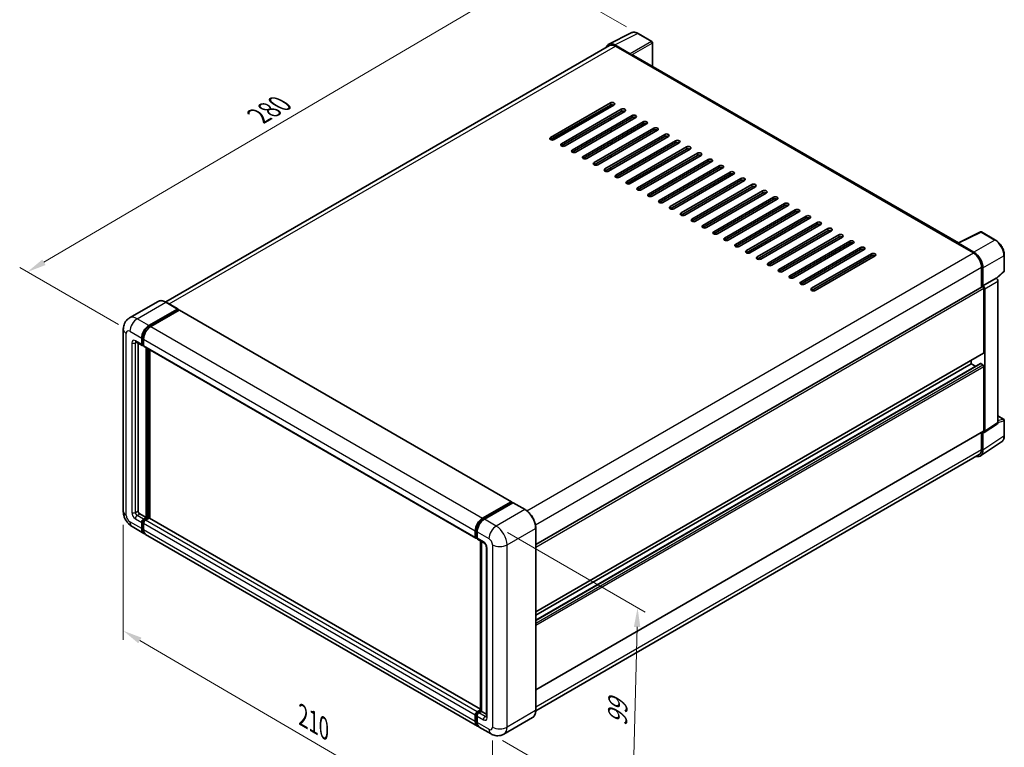
# Model space of a CAD drawing. Units: millimetres. Extents: x 0 to 7890, y 0 to 984.
# Drawn here: x 326 to 710, y 166 to 449 of the extents above; entities that cross this region are included whole.
import ezdxf

# ---------------------------------------------------------------- set-up
doc = ezdxf.new("R2010")
doc.units = ezdxf.units.MM
doc.header["$LTSCALE"] = 3
doc.layers.get('Defpoints').update_dxf_attribs({"lineweight": 25})
for name, color, linetype, lineweight in [('Dimension (ISO)', 7, 'Continuous', 18), ('Visible (ISO)', 7, 'Continuous', 35), ('Visible Narrow (ISO)', 7, 'Continuous', 25)]:
    doc.layers.add(name, color=color, linetype=linetype, lineweight=lineweight)
doc.styles.add('Note Text (TK)', font='txt')
doc.dimstyles.new('Default - Method 1b (TK)', dxfattribs={"dimscale": 3, "dimtxt": 2.5, "dimasz": 2.5, "dimexe": 1, "dimexo": 1.5, "dimgap": 1, "dimtad": 1, "dimtoh": 1, "dimrnd": 1e-08, "dimdsep": 46, "dimtxsty": 'Note Text (TK)', "dimcen": 0.09, "dimdle": 5, "dimclrd": 100, "dimclre": 100, "dimclrt": 7, "dimadec": 1, "dimazin": 1, "dimtfac": 1, "dimtmove": 0, "dimatfit": 3, "dimfxl": 1, "dimtolj": 1, "dimlwd": -1, "dimlwe": -1, "dimarcsym": 0})

# ---------------------------------------------------------------- blocks, each defined once
blk = doc.blocks.new('*D20')
at = {"layer": 'Defpoints', "color": 0}
for p in [(527.19, 467.28), (567.49, 444.01), (369.31, 327.95)]:
    blk.add_point(p, dxfattribs=at)
at = {"layer": 'Dimension (ISO)', "color": 100}
for p, q in [((563.01, 446.6), (524.2, 469.01)), ((335.77, 354.85), (520.72, 463.49)), ((364.83, 330.53), (326.31, 352.77))]:
    blk.add_line(p, q, dxfattribs=at)
for points in [[(520.09, 464.56), (521.35, 462.41), (527.19, 467.28)], [(335.13, 355.92), (336.4, 353.77), (329.3, 351.05)]]:
    blk.add_solid(points, dxfattribs=at)
at = {"layer": 'Dimension (ISO)', "color": 7, "insert": (418.21, 411.1), "char_height": 7.5, "attachment_point": 4, "rotation": 30.4297, "style": 'Note Text (TK)'}
blk.add_mtext('\\A1;{\\Q-29.570;\\W0.820;\\H0.816x; \\fＭＳ Ｐゴシック|b0|i0;\\H7.5000;280}', dxfattribs=at)
blk = doc.blocks.new('*D21')
at = {"layer": 'Defpoints', "color": 0}
for p in [(366.73, 257.73), (510.73, 173.63), (510.73, 127.09)]:
    blk.add_point(p, dxfattribs=at)
at = {"layer": 'Dimension (ISO)', "color": 100}
for p, q in [((366.73, 252.52), (366.73, 207.71)), ((373.2, 207.41), (504.26, 130.87)), ((510.73, 168.42), (510.73, 123.62))]:
    blk.add_line(p, q, dxfattribs=at)
for points in [[(373.83, 208.49), (372.57, 206.33), (366.73, 211.19)], [(504.89, 131.95), (503.63, 129.79), (510.73, 127.09)]]:
    blk.add_solid(points, dxfattribs=at)
at = {"layer": 'Dimension (ISO)', "color": 7, "insert": (435.55, 178.81), "char_height": 7.5, "attachment_point": 4, "rotation": 329.7154, "style": 'Note Text (TK)'}
blk.add_mtext('\\A1;{\\Q-30.285;\\W0.814;\\H0.816x; \\fＭＳ Ｐゴシック|b0|i0;\\H7.5000;210}', dxfattribs=at)
blk = doc.blocks.new('*D22')
at = {"layer": 'Defpoints', "color": 0}
for p in [(512.15, 252.01), (510.15, 170.98), (565.3, 139.14)]:
    blk.add_point(p, dxfattribs=at)
at = {"layer": 'Dimension (ISO)', "color": 100}
for p, q in [((516.58, 249.45), (570.26, 218.46)), ((567.12, 212.67), (565.49, 146.64)), ((514.58, 168.42), (568.26, 137.43))]:
    blk.add_line(p, q, dxfattribs=at)
for points in [[(565.87, 212.7), (568.37, 212.64), (567.3, 220.17)], [(564.24, 146.67), (566.74, 146.61), (565.3, 139.14)]]:
    blk.add_solid(points, dxfattribs=at)
at = {"layer": 'Dimension (ISO)', "color": 7, "insert": (559.37, 172.4), "char_height": 7.5, "attachment_point": 4, "rotation": 88.5861, "style": 'Note Text (TK)'}
blk.add_mtext('\\A1;{\\Q28.586;\\W0.828;\\H0.816x; \\fＭＳ Ｐゴシック|b0|i0;\\H7.5000;99}', dxfattribs=at)

msp = doc.modelspace()

# ---------------------------------------------------------------- linework, layer by layer
at = {"layer": 'Visible (ISO)'}
for p, q in [((556.0499, 439.9002), (564.8495, 444.295)), ((572.9113, 440.8858), (567.492, 444.0146)), ((556.3889, 439.3159), (383.267, 339.3639)), ((564.4728, 436.1331), (558.46, 439.6046)), ((558.6389, 439.093), (565.0029, 435.4188)), ((573.1613, 431.2158), (573.1613, 440.4528)), ((564.8261, 435.5208), (564.8261, 435.5211)), ((692.4114, 362.3667), (565.7529, 435.4931)), ((533.3599, 403.4734), (556.6944, 416.9456)), ((556.6944, 416.1291), (533.3599, 402.6569)), ((534.067, 402.4878), (556.8712, 415.6538)), ((558.1086, 416.1291), (534.7741, 402.6569)), ((556.8712, 415.4146), (556.8712, 416.2103)), ((537.6025, 401.0239), (560.937, 414.4961)), ((560.937, 413.6796), (537.6025, 400.2074)), ((562.3512, 413.6796), (539.0167, 400.2074)), ((541.8451, 398.5744), (565.1797, 412.0466)), ((565.1797, 411.2301), (541.8451, 397.7579)), ((566.5939, 411.2301), (543.2594, 397.7579)), ((551.7446, 412.4548), (551.5375, 412.5744)), ((556.6944, 410.4136), (556.6944, 411.2301)), ((556.8712, 410.5156), (556.8712, 411.3321)), ((546.0878, 396.1249), (569.4223, 409.5971)), ((569.4223, 408.7806), (546.0878, 395.3084)), ((570.8365, 408.7806), (547.502, 395.3084)), ((550.3304, 393.6754), (573.6649, 407.1476)), ((573.6649, 406.3311), (550.3304, 392.8589)), ((575.0792, 406.3311), (551.7446, 392.8589)), ((554.5731, 391.2259), (577.9076, 404.6981)), ((577.9076, 403.8816), (554.5731, 390.4094)), ((579.3218, 403.8816), (555.9873, 390.4094)), ((556.8712, 405.6167), (556.8712, 406.4332)), ((556.8712, 400.7177), (556.8712, 401.5342)), ((558.8157, 388.7764), (582.1502, 402.2486)), ((582.1502, 401.4321), (558.8157, 387.9599)), ((583.5644, 401.4321), (560.2299, 387.9599)), ((563.0583, 386.3269), (586.3929, 399.7991)), ((556.8712, 395.8187), (556.8712, 396.6352)), ((586.3929, 398.9826), (563.0583, 385.5104)), ((587.8071, 398.9826), (564.4726, 385.5104)), ((567.301, 383.8774), (590.6355, 397.3496)), ((590.6355, 396.5331), (567.301, 383.0609)), ((592.0497, 396.5331), (568.7152, 383.0609)), ((556.8712, 390.9197), (556.8712, 391.7362)), ((571.5436, 381.428), (594.8781, 394.9001)), ((594.8781, 394.0836), (571.5436, 380.6115)), ((596.2924, 394.0836), (572.9578, 380.6115)), ((575.7863, 378.9785), (599.1208, 392.4507)), ((599.1208, 391.6342), (575.7863, 378.162)), ((600.535, 391.6342), (577.2005, 378.162)), ((580.0289, 376.529), (603.3634, 390.0012)), ((603.3634, 389.1847), (580.0289, 375.7125)), ((604.7776, 389.1847), (581.4431, 375.7125)), ((584.2715, 374.0795), (607.6061, 387.5517)), ((607.6061, 386.7352), (584.2715, 373.263)), ((609.0203, 386.7352), (585.6858, 373.263)), ((588.5142, 371.63), (611.8487, 385.1022)), ((611.8487, 384.2857), (588.5142, 370.8135)), ((613.2629, 384.2857), (589.9284, 370.8135)), ((592.7568, 369.1805), (616.0913, 382.6527)), ((616.0913, 381.8362), (592.7568, 368.364)), ((617.5056, 381.8362), (594.171, 368.364)), ((596.9995, 366.731), (620.334, 380.2032)), ((620.334, 379.3867), (596.9995, 365.9145)), ((621.7482, 379.3867), (598.4137, 365.9145)), ((601.2421, 364.2815), (624.5766, 377.7537)), ((624.5766, 376.9372), (601.2421, 363.465)), ((625.9908, 376.9372), (602.6563, 363.465)), ((605.4847, 361.832), (628.8193, 375.3042)), ((628.8193, 374.4877), (605.4847, 361.0155)), ((630.2335, 374.4877), (606.899, 361.0155)), ((609.7274, 359.3825), (633.0619, 372.8547)), ((633.0619, 372.0382), (609.7274, 358.566)), ((634.4761, 372.0382), (611.1416, 358.566)), ((613.97, 356.9331), (637.3046, 370.4052)), ((637.3046, 369.5888), (613.97, 356.1166)), ((638.7188, 369.5888), (615.3842, 356.1166)), ((618.2127, 354.4836), (641.5472, 367.9558)), ((641.5472, 367.1393), (618.2127, 353.6671)), ((642.9614, 367.1393), (619.6269, 353.6671)), ((622.4553, 352.0341), (645.7898, 365.5063)), ((692.2177, 362.27), (701.0173, 366.6647)), ((706.91, 363.5216), (701.4907, 366.6504)), ((645.7898, 364.6898), (622.4553, 351.2176)), ((647.204, 364.6898), (623.8695, 351.2176)), ((626.698, 349.5846), (650.0325, 363.0568)), ((650.0325, 362.2403), (626.698, 348.7681)), ((651.4467, 362.2403), (628.1122, 348.7681)), ((691.9286, 362.1382), (698.2925, 358.464)), ((692.1053, 362.0364), (692.1053, 362.0362)), ((698.4714, 358.7689), (692.4587, 362.2404)), ((630.9406, 347.1351), (654.2751, 360.6073)), ((654.2751, 359.7908), (630.9406, 346.3186)), ((655.6893, 359.7908), (632.3548, 346.3186)), ((635.1832, 344.6856), (658.5178, 358.1578)), ((658.5178, 357.3413), (635.1832, 343.8691)), ((659.932, 357.3413), (636.5974, 343.8691)), ((710.34, 351.5268), (710.34, 357.5806)), ((701.4745, 352.9526), (701.4745, 345.1609)), ((702.0048, 345.7062), (702.0048, 352.6489)), ((707.3213, 348.514), (710.1797, 351.1599)), ((702.0048, 345.7062), (707.1229, 348.6612)), ((702.0053, 345.706), (702.0048, 345.7062)), ((707.1234, 348.6609), (707.1229, 348.6612)), ((707.83, 292.3418), (707.83, 347.4369)), ((527.5994, 244.7741), (701.7548, 345.3227)), ((702.3584, 319.5783), (702.3584, 344.6856)), ((702.7119, 288.9592), (702.7119, 344.482)), ((380.2764, 339.5735), (369.1395, 333.1436)), ((387.9976, 336.6351), (383.4014, 339.2887)), ((376.7357, 330.1928), (387.8726, 336.6227)), ((376.7357, 329.9478), (388.0494, 336.4798)), ((388.5444, 336.194), (377.4428, 329.7845)), ((388.0494, 336.5206), (388.0494, 336.4798)), ((388.0494, 336.4798), (388.5444, 336.194)), ((388.6944, 336.2089), (518.0949, 261.4995)), ((366.7253, 328.7639), (366.7253, 257.7287)), ((371.6395, 323.8154), (374.1144, 322.3865)), ((372.4931, 323.3226), (372.4931, 257.9328)), ((373.9073, 322.8443), (373.9073, 325.2938)), ((374.1194, 322.9668), (374.1194, 325.4163)), ((374.6144, 322.4443), (374.2644, 322.6464)), ((374.6144, 324.8856), (374.6144, 322.4361)), ((374.8215, 321.9783), (504.222, 247.2689)), ((375.675, 255.2792), (375.675, 321.4855)), ((375.8872, 255.1568), (375.8872, 321.363)), ((377.0893, 255.0541), (377.0893, 320.669)), ((527.5994, 218.5121), (702.2548, 319.3494)), ((527.5994, 215.2717), (701.0063, 315.3882)), ((527.5994, 217.2524), (697.4086, 315.2917)), ((697.4086, 315.2917), (697.4086, 316.5515)), ((699.1239, 314.3014), (697.4086, 315.2917)), ((702.0048, 314.8835), (701.1563, 315.3734)), ((702.3584, 289.1638), (702.3584, 314.2711)), ((702.5221, 288.5122), (707.6402, 291.8948)), ((707.83, 295.0173), (710.09, 293.7125)), ((710.34, 287.2257), (710.34, 293.2795)), ((527.5994, 188.0976), (702.2548, 288.9349)), ((701.4745, 288.4844), (701.4745, 281.9174)), ((702.0048, 281.6088), (702.0048, 288.5515)), ((702.0048, 288.5515), (702.0053, 288.5512)), ((701.0558, 279.3738), (709.2616, 284.7971)), ((700.5425, 279.8574), (527.5973, 180.0075)), ((506.8434, 255.0751), (517.9449, 261.4846)), ((506.8951, 254.7405), (518.2088, 261.2724)), ((518.1571, 261.3621), (518.1571, 261.2426)), ((518.3338, 261.2601), (518.652, 261.0764)), ((518.6874, 261.0968), (507.5505, 254.6669)), ((523.4086, 258.4555), (518.8124, 261.1091)), ((373.2002, 256.7081), (375.675, 255.2792)), ((374.1194, 251.1151), (374.1194, 253.5646)), ((374.6144, 254.6669), (375.675, 255.2792)), ((374.6144, 254.4219), (375.8872, 255.1568)), ((376.8064, 255.1159), (375.3215, 254.2586)), ((376.3822, 254.871), (375.8872, 255.1568)), ((506.0984, 180.5706), (376.9564, 255.1308)), ((370.1395, 251.8151), (374.7357, 249.1615)), ((373.9073, 250.9926), (373.9073, 253.4421)), ((374.6144, 253.0339), (374.6144, 250.5844)), ((504.0149, 247.7266), (504.0149, 250.1761)), ((504.3306, 247.8491), (504.3306, 250.2986)), ((504.722, 249.7679), (504.722, 247.3184)), ((527.5994, 180.1615), (527.5994, 251.1967)), ((504.8434, 174.0438), (375.4428, 248.7533)), ((504.5488, 247.4266), (504.722, 247.3266)), ((504.9291, 246.8606), (507.404, 245.4317)), ((506.0984, 179.9793), (506.0984, 246.1856)), ((506.4898, 245.9596), (506.4898, 179.7533)), ((508.3182, 243.8483), (508.3182, 177.7121)), ((504.0149, 175.8749), (504.0149, 178.3244)), ((504.3306, 175.9974), (504.3306, 178.4469)), ((504.722, 179.5492), (506.0984, 180.3438)), ((504.722, 177.9162), (504.722, 175.4667)), ((504.7738, 179.2145), (506.0984, 179.9793)), ((506.4898, 179.7533), (505.4291, 179.1409)), ((506.1716, 179.937), (506.0984, 179.9793)), ((506.1716, 179.937), (506.4898, 179.7533)), ((506.4898, 179.7533), (508.3182, 178.6977)), ((526.2836, 177.3128), (515.1467, 170.8829)), ((510.1467, 170.982), (505.5505, 173.6356))]:
    msp.add_line(p, q, dxfattribs=at)
for centre, start, end in [((572.6613, 440.4528), 0, 60), ((701.2407, 366.2174), 60, 116.538708), ((709.84, 351.5268), 312.789481, 0), ((709.84, 293.2795), 0, 60)]:
    msp.add_arc(centre, 0.5, start, end, dxfattribs=at)
for centre, major_axis, ratio, start_param, end_param in [((558.4643, 435.5171), (-2.503, 4.3354), 0.5766475, 5.49839613, 6.80992005), ((558.6389, 435.4188), (-2.25, 3.8971), 0.57735027, 5.49778714, 6.28318531), ((564.4723, 435.7248), (0.25, -0.433), 0.5780539, 0.78600715, 2.3555855), ((565.0029, 434.194), (0.75, 1.299), 0.57735027, 0, 0.78539816), ((557.4015, 416.5373), (1, 0), 0.57735027, 5.49778716, 8.63937978), ((557.4015, 415.7208), (-1, 0), 0.57735027, 3.92699082, 5.49778713), ((561.6441, 414.0878), (1, 0), 0.57735027, 5.49778716, 8.63937978), ((561.6441, 413.2713), (-1, 0), 0.57735027, 3.92699082, 5.49778713), ((565.8868, 411.6383), (1, 0), 0.57735027, 5.49778716, 8.63937978), ((565.8868, 410.8218), (-1, 0), 0.57735027, 3.92699082, 5.49778713), ((570.1294, 409.1888), (1, 0), 0.57735027, 5.49778716, 8.63937978), ((570.1294, 408.3723), (-1, 0), 0.57735027, 3.92699082, 5.49778713), ((574.372, 406.7393), (1, 0), 0.57735027, 5.49778716, 8.63937978), ((534.067, 403.0651), (-1, 0), 0.57735027, 5.49778716, 8.63937978), ((574.372, 405.9228), (-1, 0), 0.57735027, 3.92699082, 5.49778713), ((578.6147, 404.2899), (1, 0), 0.57735027, 5.49778716, 8.63937978), ((578.6147, 403.4734), (-1, 0), 0.57735027, 3.92699082, 5.49778713), ((538.3096, 400.6156), (-1, 0), 0.57735027, 5.49778716, 8.63937978), ((582.8573, 401.8404), (1, 0), 0.57735027, 5.49778716, 8.63937978), ((582.8573, 401.0239), (-1, 0), 0.57735027, 3.92699082, 5.49778713), ((587.1, 399.3909), (1, 0), 0.57735027, 5.49778716, 8.63937978), ((542.5522, 398.1661), (-1, 0), 0.57735027, 5.49778716, 8.63937978), ((546.7949, 395.7166), (-1, 0), 0.57735027, 5.49778716, 8.63937978), ((587.1, 398.5744), (-1, 0), 0.57735027, 3.92699082, 5.49778713), ((591.3426, 396.9414), (1, 0), 0.57735027, 5.49778716, 8.63937978), ((591.3426, 396.1249), (-1, 0), 0.57735027, 3.92699082, 5.49778713), ((551.0375, 393.2672), (-1, 0), 0.57735027, 5.49778716, 8.63937978), ((595.5853, 394.4919), (1, 0), 0.57735027, 5.49778716, 8.63937978), ((595.5853, 393.6754), (-1, 0), 0.57735027, 3.92699082, 5.49778713), ((599.8279, 392.0424), (1, 0), 0.57735027, 5.49778716, 8.63937978), ((599.8279, 391.2259), (-1, 0), 0.57735027, 3.92699082, 5.49778713), ((555.2802, 390.8177), (-1, 0), 0.57735027, 5.49778716, 8.63937978), ((559.5228, 388.3682), (-1, 0), 0.57735027, 5.49778716, 8.63937978), ((604.0705, 389.5929), (1, 0), 0.57735027, 5.49778715, 8.63937978), ((604.0705, 388.7764), (-1, 0), 0.57735027, 3.92699082, 5.49778713), ((563.7654, 385.9187), (-1, 0), 0.57735027, 5.49778716, 8.63937978), ((608.3132, 387.1434), (1, 0), 0.57735027, 5.49778715, 8.63937978), ((608.3132, 386.3269), (-1, 0), 0.57735027, 3.92699082, 5.49778713), ((612.5558, 384.6939), (1, 0), 0.57735027, 5.49778716, 8.63937978), ((612.5558, 383.8774), (-1, 0), 0.57735027, 3.92699082, 5.49778713), ((568.0081, 383.4692), (-1, 0), 0.57735027, 5.49778716, 8.63937978), ((572.2507, 381.0197), (-1, 0), 0.57735027, 5.49778716, 8.63937978), ((616.7985, 382.2444), (1, 0), 0.57735027, 5.49778716, 8.63937978), ((616.7985, 381.428), (-1, 0), 0.57735027, 3.92699082, 5.49778713), ((621.0411, 379.795), (1, 0), 0.57735027, 5.49778716, 8.63937978), ((576.4934, 378.5702), (-1, 0), 0.57735027, 5.49778716, 8.63937978), ((580.736, 376.1207), (-1, 0), 0.57735027, 5.49778716, 8.63937978), ((621.0411, 378.9785), (-1, 0), 0.57735027, 3.92699082, 5.49778713), ((625.2837, 377.3455), (1, 0), 0.57735027, 5.49778716, 8.63937978), ((625.2837, 376.529), (-1, 0), 0.57735027, 3.92699082, 5.49778713), ((584.9787, 373.6712), (-1, 0), 0.57735027, 5.49778716, 8.63937978), ((629.5264, 374.896), (1, 0), 0.57735027, 5.49778716, 8.63937978), ((629.5264, 374.0795), (-1, 0), 0.57735027, 3.92699082, 5.49778713), ((633.769, 372.4465), (1, 0), 0.57735027, 5.49778716, 8.63937978), ((589.2213, 371.2217), (-1, 0), 0.57735027, 5.49778716, 8.63937978), ((593.4639, 368.7723), (-1, 0), 0.57735027, 5.49778716, 8.63937978), ((633.769, 371.63), (-1, 0), 0.57735027, 3.92699082, 5.49778713), ((638.0117, 369.997), (1, 0), 0.57735027, 5.49778716, 8.63937978), ((638.0117, 369.1805), (-1, 0), 0.57735027, 3.92699082, 5.49778713), ((597.7066, 366.3228), (-1, 0), 0.57735027, 5.49778716, 8.63937978), ((642.2543, 367.5475), (1, 0), 0.57735027, 5.49778716, 8.63937978), ((642.2543, 366.731), (-1, 0), 0.57735027, 3.92699082, 5.49778713), ((646.4969, 365.098), (1, 0), 0.57735027, 5.49778716, 8.63937978), ((646.4969, 364.2815), (-1, 0), 0.57735027, 3.92699082, 5.49778713), ((601.9492, 363.8733), (-1, 0), 0.57735027, 5.49778716, 8.63937978), ((606.1919, 361.4238), (-1, 0), 0.57735027, 5.49778716, 8.63937978), ((650.7396, 362.6485), (1, 0), 0.57735027, 5.49778716, 8.63937978), ((650.7396, 361.832), (-1, 0), 0.57735027, 3.92699082, 5.49778713), ((691.9286, 360.9135), (0.75, 1.299), 0.57735027, 0.53865784, 0.78539816), ((692.4591, 361.8317), (-0.2503, 0.4335), 0.5766475, 5.49839613, 7.06797448), ((610.4345, 358.9743), (-1, 0), 0.57735027, 5.49778716, 8.63937978), ((654.9822, 360.199), (1, 0), 0.57735027, 5.49778716, 8.63937978), ((654.9822, 359.3825), (-1, 0), 0.57735027, 3.92699082, 5.49778713), ((659.2249, 357.7496), (1, 0), 0.57735027, 5.49778716, 8.63937978), ((659.2249, 356.9331), (-1, 0), 0.57735027, 3.92699082, 5.49778713), ((698.2925, 354.7898), (2.25, -3.8971), 0.57735027, 0.78539816, 2.35619449), ((698.4671, 354.6864), (2.5, -4.3301), 0.5780539, 0.78600715, 2.3555855), ((614.6771, 356.5248), (-1, 0), 0.57735027, 5.49778716, 8.63937978), ((618.9198, 354.0753), (-1, 0), 0.57735027, 5.49778716, 8.63937978), ((623.1624, 351.6258), (-1, 0), 0.57735027, 5.49778716, 8.63937978), ((627.4051, 349.1763), (-1, 0), 0.57735027, 5.49778716, 8.63937978), ((631.6477, 346.7268), (-1, 0), 0.57735027, 5.49778716, 8.63937978), ((702.0044, 344.8895), (0.5, -0.866), 0.5780539, 0.78600715, 2.3555855), ((707.1225, 347.8444), (-0.5, 0.866), 0.5780539, 3.9275998, 5.49717816), ((635.8903, 344.2774), (-1, 0), 0.57735027, 5.49778716, 8.63937978), ((702.0048, 344.8897), (-0.25, 0.433), 0.57735027, 3.92699082, 6.28318531), ((387.8726, 336.4186), (0.125, 0.2165), 0.57735027, 5.49778714, 7.06858347), ((388.5444, 335.9491), (0.15, 0.2598), 0.57735027, 0, 0.78539816), ((376.7357, 326.9268), (2, 3.4641), 0.57735027, 0.78539816, 2.35619449), ((376.7357, 326.9268), (1.85, 3.2043), 0.57735027, 0.78539816, 2.35619449), ((377.4428, 326.5186), (-2, -3.4641), 0.57735027, 3.92699082, 5.49778714), ((374.6144, 323.2526), (-0.5, -0.866), 0.57735027, 5.49778714, 7.06858347), ((374.6144, 323.2526), (-0.35, -0.6062), 0.57735027, 5.49778714, 6.28318531), ((375.3215, 322.8443), (-0.5, -0.866), 0.57735027, 5.49778714, 6.28318531), ((702.0048, 319.7825), (0.25, -0.433), 0.57735027, 0, 0.78539816), ((701.1563, 315.1284), (-0.15, 0.2598), 0.57735027, 5.49778714, 6.28318531), ((702.0048, 314.4752), (-0.25, 0.433), 0.57735027, 3.92699082, 5.49778714), ((707.1225, 292.7513), (0.5006, -0.8671), 0.5766475, 0.03486413, 0.78478918), ((702.0044, 289.3687), (0.5006, -0.8671), 0.5766475, 5.49839613, 7.06797448), ((702.0048, 289.368), (0.25, -0.433), 0.57735027, 0, 0.78539816), ((698.4671, 283.6562), (2.503, -4.3354), 0.5766475, 5.75645056, 7.06797448), ((698.2925, 283.7545), (2.25, -3.8971), 0.57735027, 0, 0.78539816), ((517.9449, 261.2397), (0.15, 0.2598), 0.57735027, 5.49778714, 7.06858347), ((518.3338, 261.0559), (-0.125, 0.2165), 0.57735027, 5.49778714, 6.28318531), ((373.2002, 257.5246), (0.5, -0.866), 0.57735027, 3.92699082, 5.49778714), ((518.6874, 260.8926), (0.125, 0.2165), 0.57735027, 0, 0.78539816), ((374.6144, 253.8504), (0.5, 0.866), 0.57735027, 0.78539816, 2.35619449), ((374.6144, 253.8504), (0.35, 0.6062), 0.57735027, 0.78539816, 2.35619449), ((375.3215, 253.4421), (-0.5, -0.866), 0.57735027, 3.92699082, 5.49778714), ((376.8064, 254.871), (0.15, 0.2598), 0.57735027, 0, 0.78539816), ((506.8434, 251.8091), (2, 3.4641), 0.57735027, 0.78539816, 2.35619449), ((507.5505, 251.4009), (-2, -3.4641), 0.57735027, 3.92699082, 5.49778714), ((376.7357, 252.6256), (-2, -3.4641), 0.57735027, 5.49778714, 6.46089591), ((376.7357, 252.6256), (-1.85, -3.2043), 0.57735027, 5.49778714, 6.25355893), ((377.4428, 252.2174), (-2, -3.4641), 0.57735027, 5.49778714, 6.28318531), ((504.722, 248.1349), (-0.5, -0.866), 0.57735027, 5.49778714, 7.06858347), ((505.4291, 247.7266), (-0.5, -0.866), 0.57735027, 5.49778714, 6.28318531), ((504.722, 178.7327), (0.5, 0.866), 0.57735027, 0.78539816, 2.35619449), ((505.4291, 178.3244), (-0.5, -0.866), 0.57735027, 3.92699082, 5.49778714), ((506.8434, 177.5079), (-2, -3.4641), 0.57735027, 5.49778714, 6.46089591), ((507.5505, 177.0997), (-2, -3.4641), 0.57735027, 5.49778714, 6.28318531)]:
    msp.add_ellipse(centre, major_axis=major_axis, ratio=ratio, start_param=start_param, end_param=end_param, dxfattribs=at)
for points, knots in [([(567.492, 444.0146), (567.3141, 444.1173), (567.1341, 444.2059), (566.7722, 444.3516), (566.5903, 444.4089), (566.2273, 444.4887), (566.0462, 444.5114), (565.6884, 444.5183), (565.5118, 444.5025), (565.1699, 444.4296), (565.0046, 444.3724), (564.8495, 444.295)], [-0.784789176, -0.784789176, -0.784789176, -0.784789176, -0.634804167, -0.634804167, -0.484819157, -0.484819157, -0.334834148, -0.334834148, -0.184849139, -0.184849139, -0.03486413, -0.03486413, -0.03486413, -0.03486413]), ([(710.34, 357.5806), (710.34, 357.7956), (710.3254, 358.0164), (710.2684, 358.4653), (710.226, 358.6934), (710.1148, 359.1526), (710.0461, 359.3837), (709.8843, 359.8441), (709.7911, 360.0733), (709.5826, 360.5253), (709.4671, 360.748), (709.2166, 361.182), (709.0814, 361.3933), (708.7943, 361.7999), (708.6423, 361.9952), (708.3246, 362.3655), (708.1588, 362.5406), (707.8167, 362.8664), (707.6403, 363.0172), (707.2801, 363.2911), (707.0962, 363.4141), (706.91, 363.5216)], [-0.78478918, -0.78478918, -0.78478918, -0.78478918, -0.62783134, -0.62783134, -0.47087351, -0.47087351, -0.31391567, -0.31391567, -0.15695784, -0.15695784, 0, 0, 0.15695784, 0.15695784, 0.31391567, 0.31391567, 0.47087351, 0.47087351, 0.62783134, 0.62783134, 0.78478918, 0.78478918, 0.78478918, 0.78478918]), ([(383.4014, 339.2887), (383.1787, 339.4173), (382.9549, 339.5263), (382.5094, 339.702), (382.2878, 339.7687), (381.8514, 339.857), (381.6365, 339.8785), (381.2191, 339.8739), (381.0165, 339.8477), (380.6302, 339.7467), (380.4466, 339.6717), (380.2764, 339.5735)], [0, 0, 0, 0, 0.157079633, 0.157079633, 0.314159265, 0.314159265, 0.471238898, 0.471238898, 0.628318531, 0.628318531, 0.785398163, 0.785398163, 0.785398163, 0.785398163]), ([(366.7253, 328.7639), (366.7253, 329.0308), (366.7432, 329.3087), (366.8296, 329.8886), (366.8981, 330.1909), (367.1075, 330.8141), (367.2487, 331.1354), (367.6263, 331.7731), (367.8636, 332.0894), (368.4368, 332.6694), (368.773, 332.932), (369.1395, 333.1436)], [4.71238898, 4.71238898, 4.71238898, 4.71238898, 4.869468613, 4.869468613, 5.026548246, 5.026548246, 5.183627878, 5.183627878, 5.340707511, 5.340707511, 5.497787144, 5.497787144, 5.497787144, 5.497787144]), ([(371.4996, 323.8745), (371.4996, 323.8745), (371.5012, 323.8743), (371.5118, 323.8721), (371.5281, 323.868), (371.5746, 323.8497), (371.6047, 323.8355), (371.6395, 323.8154)], [5.902696792, 5.902696792, 5.902696792, 5.902696792, 5.969026042, 5.969026042, 6.126105675, 6.126105675, 6.283185307, 6.283185307, 6.283185307, 6.283185307]), ([(709.2616, 284.7971), (709.4062, 284.8926), (709.5383, 285.0072), (709.7724, 285.2669), (709.8744, 285.4119), (710.0473, 285.7252), (710.1183, 285.8934), (710.2306, 286.2477), (710.272, 286.4338), (710.3267, 286.8201), (710.34, 287.0203), (710.34, 287.2257)], [0.03486413, 0.03486413, 0.03486413, 0.03486413, 0.184849139, 0.184849139, 0.334834148, 0.334834148, 0.484819157, 0.484819157, 0.634804167, 0.634804167, 0.784789176, 0.784789176, 0.784789176, 0.784789176]), ([(370.1395, 251.8151), (369.6773, 252.082), (369.2875, 252.3876), (368.5998, 253.0427), (368.3023, 253.3934), (367.7791, 254.1344), (367.5536, 254.5249), (367.1735, 255.3485), (367.0185, 255.7815), (366.7951, 256.7046), (366.7253, 257.195), (366.7253, 257.7287)], [3.14159265, 3.14159265, 3.14159265, 3.14159265, 3.45575192, 3.45575192, 3.76991118, 3.76991118, 4.08407045, 4.08407045, 4.39822972, 4.39822972, 4.71238898, 4.71238898, 4.71238898, 4.71238898]), ([(527.5994, 251.1967), (527.5994, 251.7111), (527.5291, 252.2607), (527.2577, 253.3818), (527.0566, 253.9532), (526.5432, 255.0656), (526.231, 255.6064), (525.5243, 256.6072), (525.1301, 257.0671), (524.2948, 257.8627), (523.854, 258.1984), (523.4086, 258.4555)], [1.57079633, 1.57079633, 1.57079633, 1.57079633, 1.88495559, 1.88495559, 2.19911486, 2.19911486, 2.51327412, 2.51327412, 2.82743339, 2.82743339, 3.14159265, 3.14159265, 3.14159265, 3.14159265]), ([(504.3306, 250.2986), (504.3306, 250.6163), (504.374, 250.9537), (504.5401, 251.64), (504.6629, 251.9888), (504.9761, 252.6674), (505.1665, 252.997), (505.5975, 253.6076), (505.8382, 253.8884), (506.3495, 254.3754), (506.62, 254.5816), (506.8951, 254.7405)], [3.14159265, 3.14159265, 3.14159265, 3.14159265, 3.45575192, 3.45575192, 3.76991118, 3.76991118, 4.08407045, 4.08407045, 4.39822972, 4.39822972, 4.71238898, 4.71238898, 4.71238898, 4.71238898]), ([(504.5488, 247.4266), (504.5174, 247.4447), (504.4885, 247.4672), (504.4386, 247.5178), (504.4174, 247.5458), (504.3829, 247.6041), (504.3695, 247.6344), (504.3489, 247.6955), (504.3418, 247.7263), (504.3327, 247.7878), (504.3306, 247.8185), (504.3306, 247.8491)], [2.35619449, 2.35619449, 2.35619449, 2.35619449, 2.513274123, 2.513274123, 2.670353756, 2.670353756, 2.827433388, 2.827433388, 2.984513021, 2.984513021, 3.141592654, 3.141592654, 3.141592654, 3.141592654]), ([(507.404, 245.4317), (507.4498, 245.4053), (507.5035, 245.3686), (507.622, 245.2715), (507.6873, 245.2095), (507.8206, 245.0619), (507.8884, 244.9751), (508.0158, 244.7852), (508.0749, 244.6817), (508.1752, 244.4725), (508.2164, 244.3668), (508.2767, 244.1702), (508.2965, 244.0789), (508.315, 243.9423), (508.3182, 243.8913), (508.3182, 243.8483)], [3.14159265, 3.14159265, 3.14159265, 3.14159265, 3.34831632, 3.34831632, 3.57177779, 3.57177779, 3.8108324, 3.8108324, 4.05880671, 4.05880671, 4.30647121, 4.30647121, 4.54413512, 4.54413512, 4.71238898, 4.71238898, 4.71238898, 4.71238898]), ([(504.3306, 178.4469), (504.3306, 178.508), (504.3388, 178.5687), (504.3676, 178.6878), (504.3884, 178.7463), (504.4404, 178.8591), (504.4717, 178.9133), (504.5434, 179.0148), (504.5837, 179.062), (504.6724, 179.1466), (504.7209, 179.184), (504.7738, 179.2145)], [3.14159265, 3.14159265, 3.14159265, 3.14159265, 3.45575192, 3.45575192, 3.76991118, 3.76991118, 4.08407045, 4.08407045, 4.39822972, 4.39822972, 4.71238898, 4.71238898, 4.71238898, 4.71238898]), ([(508.3182, 177.7121), (508.3182, 177.6719), (508.3154, 177.6387), (508.308, 177.5893), (508.3035, 177.5731), (508.3001, 177.5628), (508.2994, 177.5613), (508.2994, 177.5613)], [4.71238898, 4.71238898, 4.71238898, 4.71238898, 4.869468613, 4.869468613, 5.026548246, 5.026548246, 5.092877496, 5.092877496, 5.092877496, 5.092877496]), ([(526.2836, 177.3128), (526.4538, 177.4111), (526.6104, 177.5326), (526.8911, 177.8166), (527.0151, 177.979), (527.2278, 178.3382), (527.3165, 178.535), (527.4583, 178.9571), (527.5114, 179.1823), (527.5819, 179.656), (527.5994, 179.9044), (527.5994, 180.1615)], [0.785398163, 0.785398163, 0.785398163, 0.785398163, 0.942477796, 0.942477796, 1.099557429, 1.099557429, 1.256637061, 1.256637061, 1.413716694, 1.413716694, 1.570796327, 1.570796327, 1.570796327, 1.570796327]), ([(504.9166, 174.3886), (504.9003, 174.4036), (504.8843, 174.4191), (504.7784, 174.5263), (504.6991, 174.6304), (504.5637, 174.859), (504.5076, 174.9835), (504.4184, 175.249), (504.3853, 175.3899), (504.3414, 175.6847), (504.3306, 175.8386), (504.3306, 175.9974)], [2.486038708, 2.486038708, 2.486038708, 2.486038708, 2.513274123, 2.513274123, 2.670353756, 2.670353756, 2.827433388, 2.827433388, 2.984513021, 2.984513021, 3.141592654, 3.141592654, 3.141592654, 3.141592654]), ([(515.1467, 170.8829), (514.7801, 170.6713), (514.3847, 170.5114), (513.5957, 170.305), (513.2032, 170.2577), (512.4621, 170.2495), (512.1132, 170.2879), (511.4688, 170.4181), (511.1728, 170.5099), (510.6274, 170.725), (510.3778, 170.8485), (510.1467, 170.982)], [5.497787144, 5.497787144, 5.497787144, 5.497787144, 5.654866776, 5.654866776, 5.811946409, 5.811946409, 5.969026042, 5.969026042, 6.126105675, 6.126105675, 6.283185307, 6.283185307, 6.283185307, 6.283185307])]:
    msp.add_open_spline(points, degree=3, knots=knots, dxfattribs=at)
at = {"layer": 'Visible Narrow (ISO)'}
for p, q in [((558.46, 439.6046), (567.2544, 443.9967)), ((567.2544, 443.9967), (572.6736, 440.8679)), ((384.5871, 338.6042), (558.6389, 439.093)), ((572.6736, 440.8679), (564.4728, 436.1331)), ((564.8261, 435.5211), (573.027, 440.2559)), ((573.027, 440.2559), (573.027, 431.2934)), ((565.0029, 435.4188), (691.9286, 362.1382)), ((533.8081, 402.5074), (556.8712, 415.8229)), ((556.6944, 416.9456), (556.6944, 416.1291)), ((552.5982, 413.1868), (552.8053, 413.0672)), ((560.937, 414.4961), (560.937, 413.6796)), ((565.1797, 412.0466), (565.1797, 411.2301)), ((569.4223, 409.5971), (569.4223, 408.7806)), ((573.6649, 407.1476), (573.6649, 406.3311)), ((533.3599, 403.4734), (533.3599, 402.6569)), ((577.9076, 404.6981), (577.9076, 403.8816)), ((537.6025, 401.0239), (537.6025, 400.2074)), ((582.1502, 402.2486), (582.1502, 401.4321)), ((586.3929, 399.7991), (586.3929, 398.9826)), ((541.8451, 398.5744), (541.8451, 397.7579)), ((546.0878, 396.1249), (546.0878, 395.3084)), ((590.6355, 397.3496), (590.6355, 396.5331)), ((550.3304, 393.6754), (550.3304, 392.8589)), ((594.8781, 394.9001), (594.8781, 394.0836)), ((599.1208, 392.4507), (599.1208, 391.6342)), ((554.5731, 391.2259), (554.5731, 390.4094)), ((558.8157, 388.7764), (558.8157, 387.9599)), ((603.3634, 390.0012), (603.3634, 389.1847)), ((563.0583, 386.3269), (563.0583, 385.5104)), ((607.6061, 387.5517), (607.6061, 386.7352)), ((611.8487, 385.1022), (611.8487, 384.2857)), ((567.301, 383.8774), (567.301, 383.0609)), ((571.5436, 381.428), (571.5436, 380.6115)), ((616.0913, 382.6527), (616.0913, 381.8362)), ((620.334, 380.2032), (620.334, 379.3867)), ((575.7863, 378.9785), (575.7863, 378.162)), ((580.0289, 376.529), (580.0289, 375.7125)), ((624.5766, 377.7537), (624.5766, 376.9372)), ((584.2715, 374.0795), (584.2715, 373.263)), ((628.8193, 375.3042), (628.8193, 374.4877)), ((633.0619, 372.8547), (633.0619, 372.0382)), ((588.5142, 371.63), (588.5142, 370.8135)), ((592.7568, 369.1805), (592.7568, 368.364)), ((637.3046, 370.4052), (637.3046, 369.5888)), ((596.9995, 366.731), (596.9995, 365.9145)), ((641.5472, 367.9558), (641.5472, 367.1393)), ((645.7898, 365.5063), (645.7898, 364.6898)), ((692.4587, 362.2404), (701.253, 366.6325)), ((701.253, 366.6325), (706.6723, 363.5037)), ((601.2421, 364.2815), (601.2421, 363.465)), ((605.4847, 361.832), (605.4847, 361.0155)), ((650.0325, 363.0568), (650.0325, 362.2403)), ((706.6723, 363.5037), (698.4714, 358.7689)), ((524.1715, 257.9352), (698.2925, 358.464)), ((609.7274, 359.3825), (609.7274, 358.566)), ((654.2751, 360.6073), (654.2751, 359.7908)), ((658.5178, 358.1578), (658.5178, 357.3413)), ((702.0048, 352.6489), (710.2057, 357.3837)), ((710.2057, 357.3837), (710.2057, 351.3299)), ((613.97, 356.9331), (613.97, 356.1166)), ((618.2127, 354.4836), (618.2127, 353.6671)), ((527.4665, 252.4891), (701.4745, 352.9526)), ((622.4553, 352.0341), (622.4553, 351.2176)), ((626.698, 349.5846), (626.698, 348.7681)), ((710.2057, 351.3299), (707.2387, 348.5834)), ((630.9406, 347.1351), (630.9406, 346.3186)), ((707.1234, 348.6609), (702.0053, 345.706)), ((702.7119, 344.482), (707.83, 347.4369)), ((527.5994, 243.7885), (702.3584, 344.6856)), ((635.1832, 344.6856), (635.1832, 343.8691)), ((372.1395, 332.8464), (383.2764, 339.2763)), ((383.2764, 339.2763), (387.8726, 336.6227)), ((388.5444, 336.194), (517.9449, 261.4846)), ((376.7357, 330.1928), (372.1395, 332.8464)), ((367.8969, 256.0957), (367.8969, 327.1309)), ((369.3111, 327.9474), (373.9073, 325.2938)), ((377.2381, 329.6578), (376.7357, 329.9478)), ((377.4428, 329.7845), (506.8434, 255.0751)), ((370.0182, 323.4567), (370.0182, 257.3205)), ((373.9073, 322.8443), (371.4324, 324.2732)), ((371.4324, 323.4567), (371.8466, 323.6958)), ((371.4324, 257.3205), (371.4324, 323.4567)), ((374.6218, 325.1262), (374.1194, 325.4163)), ((374.6144, 322.681), (374.1194, 322.9668)), ((374.6144, 324.8856), (504.0149, 250.1761)), ((374.6144, 322.4361), (504.0149, 247.7266)), ((376.4175, 321.0568), (376.4175, 254.8914)), ((376.7711, 255.0955), (376.7711, 320.8527)), ((527.5994, 218.6812), (702.3584, 319.5783)), ((527.5994, 215.1703), (701.1563, 315.3734)), ((527.5994, 214.1905), (702.0048, 314.8835)), ((527.5994, 213.374), (702.3584, 314.2711)), ((707.83, 292.3418), (702.7119, 288.9592)), ((707.83, 294.9368), (709.9278, 293.7256)), ((709.9278, 293.7256), (707.83, 293.0699)), ((707.83, 292.34), (710.2057, 293.0826)), ((710.2057, 293.0826), (710.2057, 287.0288)), ((527.5994, 188.2667), (702.3584, 289.1638)), ((710.2057, 287.0288), (702.0048, 281.6088)), ((527.5994, 181.5306), (701.4745, 281.9174)), ((507.0201, 254.7281), (518.3338, 261.2601)), ((371.4324, 257.3205), (372.4931, 257.9328)), ((523.2836, 258.4432), (512.1467, 252.0132)), ((518.6874, 261.0968), (523.2836, 258.4432)), ((373.9073, 250.9926), (369.3111, 253.6462)), ((371.4324, 254.871), (373.9073, 253.4421)), ((372.1395, 256.0957), (373.2002, 256.7081)), ((374.6144, 254.6669), (372.1395, 256.0957)), ((374.6395, 253.2643), (374.1194, 253.5646)), ((375.1345, 254.1216), (374.6144, 254.4219)), ((504.722, 179.5492), (375.3215, 254.2586)), ((506.0984, 180.4692), (376.8064, 255.1159)), ((507.0201, 254.7281), (507.3457, 254.5401)), ((512.1467, 252.0132), (507.5505, 254.6669)), ((374.6144, 250.8293), (374.1194, 251.1151)), ((504.0149, 178.3244), (374.6144, 253.0339)), ((504.0149, 175.8749), (374.6144, 250.5844)), ((504.4038, 247.747), (504.4038, 250.1965)), ((504.4038, 250.1965), (504.7294, 250.0085)), ((504.722, 249.7679), (509.3182, 247.1143)), ((516.3893, 244.6648), (527.5262, 251.0947)), ((527.5262, 251.0947), (527.5262, 180.0595)), ((504.4038, 247.747), (504.722, 247.5633)), ((507.1969, 245.8895), (504.722, 247.3184)), ((506.1716, 179.937), (506.1716, 246.1433)), ((508.6111, 177.3038), (508.6111, 243.44)), ((510.7324, 244.6648), (510.7324, 173.6296)), ((516.3893, 173.6296), (516.3893, 244.6648)), ((504.4038, 175.8953), (504.4038, 178.3448)), ((504.4038, 178.3448), (504.7472, 178.1466)), ((504.722, 177.9162), (507.1969, 176.4873)), ((504.8988, 179.2022), (506.1716, 179.937)), ((504.8988, 179.2022), (505.2422, 179.0039)), ((507.904, 177.7121), (505.4291, 179.1409)), ((507.904, 177.7121), (508.3182, 177.9512)), ((527.5262, 180.0595), (516.3893, 173.6296)), ((504.4038, 175.8953), (504.722, 175.7116)), ((509.3182, 172.8131), (504.722, 175.4667))]:
    msp.add_line(p, q, dxfattribs=at)
for centre, major_axis, ratio, start_param, end_param in [((567.2459, 439.9029), (-2.4763, 4.3494), 0.57677384, 5.50187364, 6.25179868), ((567.242, 443.5816), (0.25, 0.433), 0.57735027, 0, 0.75049158), ((572.6613, 440.4528), (0.25, 0.433), 0.57735027, 0, 0.75049158), ((572.6613, 440.4528), (0.25, -0.433), 0.61692145, 0.78600715, 2.3555855), ((572.6613, 440.4528), (0.5, 0), 0.57735027, 5.53269373, 6.28318531), ((553.1588, 413.2713), (0.25, 0.433), 0.57735027, 1.73034442, 2.35619449), ((553.1588, 413.2713), (-0.25, 0.433), 0.57735027, 4.71238898, 5.13946757), ((701.2407, 366.2174), (-0.2234, 0.4473), 0.5766475, 5.53326026, 6.28318531), ((701.2407, 366.2174), (0.25, 0.433), 0.57735027, 0, 0.75049158), ((706.66, 363.0886), (0.25, 0.433), 0.57735027, 0, 0.75049158), ((706.6561, 359.4143), (2.5, -4.3301), 0.58194065, 0.78600715, 2.3555855), ((709.84, 357.5806), (0.5, 0), 0.57735027, 5.53269373, 6.28318531), ((709.84, 351.5268), (0.3397, -0.3669), 0.43528024, 0, 0.66685618), ((709.84, 351.5268), (0.5, 0), 0.57735027, 5.53269373, 6.28318531), ((383.2764, 334.3773), (-3, 5.1962), 0.57735027, 5.49778714, 6.28318531), ((383.2764, 339.0722), (0.125, 0.2165), 0.57735027, 0, 0.78539816), ((372.1395, 327.9474), (-3, 5.1962), 0.57735027, 5.49778714, 6.28318531), ((372.1395, 329.5804), (2, 3.4641), 0.57735027, 0.78539816, 2.35619449), ((370.7253, 328.7639), (-4, 0), 0.57735027, 0, 0.78539816), ((369.3111, 326.3144), (-1, 1.7321), 0.57735027, 5.49778714, 7.06858347), ((377.266, 326.6206), (-1.85, -3.2043), 0.57735027, 4.1299989, 5.29477906), ((371.4324, 322.6402), (-1, 1.7321), 0.57735027, 5.49778714, 7.06858347), ((370.7253, 323.8649), (-1, 0), 0.57735027, 0.78539816, 2.35619449), ((372.1395, 324.6814), (-0.5, -0.866), 0.57735027, 5.49778714, 6.28318531), ((372.1395, 323.0484), (-0.5, 0.866), 0.57735027, 0.16790573, 0.78539816), ((709.84, 293.2795), (0.25, 0.433), 0.57735027, 0, 0.53459435), ((709.84, 293.2795), (0.1492, -0.4772), 0.72169311, 0.93474524, 2.49688001), ((709.84, 293.2795), (0.5, 0), 0.57735027, 5.53269373, 6.28318531), ((706.6561, 289.0684), (2.5286, -4.3192), 0.57677384, 0.03138662, 0.78131167), ((709.84, 287.2257), (0.5, 0), 0.57735027, 5.53269373, 6.28318531), ((370.7253, 257.7287), (-4, 0), 0.57735027, 0, 0.78539816), ((371.4324, 256.504), (1, -1.7321), 0.57735027, 3.92699082, 5.49778714), ((370.7253, 257.7287), (-1, 0), 0.57735027, 0.78539816, 2.35619449), ((372.1395, 256.9122), (-0.5, 0.866), 0.57735027, 0.78539816, 2.35619449), ((523.2836, 258.239), (0.125, 0.2165), 0.57735027, 0, 0.78539816), ((523.2836, 253.5442), (3, -5.1962), 0.57735027, 0.78539816, 2.35619449), ((369.3111, 255.2792), (-1, 1.7321), 0.57735027, 0.78539816, 2.35619449), ((372.1395, 255.2792), (-2, -3.4641), 0.57735027, 5.49778714, 6.28318531), ((372.1395, 255.2792), (-0.5, -0.866), 0.57735027, 3.92699082, 5.49778714), ((375.1447, 253.5442), (-0.35, -0.6062), 0.57735027, 4.0327783, 5.39199966), ((507.0201, 251.7071), (1.85, 3.2043), 0.57735027, 0.78539816, 2.35619449), ((507.0201, 254.524), (-0.125, 0.2165), 0.57735027, 5.49778714, 6.28318531), ((504.5806, 250.2986), (-0.25, 0), 0.57735027, 0, 0.78539816), ((512.1467, 248.7473), (2, 3.4641), 0.57735027, 0.78539816, 2.35619449), ((512.1467, 247.1143), (-3, 5.1962), 0.57735027, 3.92699082, 5.49778714), ((527.3494, 251.1967), (0.25, 0), 0.57735027, 5.49778714, 6.28318531), ((504.5806, 247.8491), (-0.25, 0), 0.57735027, 0, 0.78539816), ((504.8988, 248.0328), (-0.35, -0.6062), 0.57735027, 5.49778714, 6.28318531), ((507.904, 246.2978), (-0.5, -0.866), 0.57735027, 5.49778714, 6.28318531), ((507.1969, 244.2565), (-1, 1.7321), 0.57735027, 3.92699082, 5.49778714), ((509.3182, 245.4813), (1, -1.7321), 0.57735027, 0.78539816, 2.35619449), ((509.3182, 243.8483), (-1, 0), 0.57735027, 0, 0.78539816), ((513.5609, 246.2978), (4, 0), 0.57735027, 3.92699082, 5.49778714), ((504.5806, 178.4469), (-0.25, 0), 0.57735027, 0, 0.78539816), ((504.8988, 178.6306), (0.35, 0.6062), 0.57735027, 0.78539816, 2.35619449), ((504.8988, 178.998), (-0.125, 0.2165), 0.57735027, 5.49778714, 6.28318531), ((507.904, 176.8956), (-0.5, -0.866), 0.57735027, 3.92699082, 5.49778714), ((507.1969, 178.1203), (1, -1.7321), 0.57735027, 5.49778714, 7.06858347), ((507.904, 178.5286), (0.5, -0.866), 0.57735027, 5.49778714, 6.11527958), ((509.3182, 177.7121), (-1, 0), 0.57735027, 0, 0.78539816), ((523.2836, 182.509), (3, -5.1962), 0.57735027, 0, 0.78539816), ((527.3494, 180.1615), (0.25, 0), 0.57735027, 5.49778714, 6.28318531), ((504.5806, 175.9974), (-0.25, 0), 0.57735027, 0, 0.78539816), ((507.0201, 177.4059), (-1.85, -3.2043), 0.57735027, 5.49778714, 6.13162893), ((509.3182, 174.4461), (1, -1.7321), 0.57735027, 5.49778714, 7.06858347), ((512.1467, 174.4461), (-2, -3.4641), 0.57735027, 5.49778714, 6.28318531), ((513.5609, 175.2626), (4, 0), 0.57735027, 3.92699082, 5.49778714), ((512.1467, 176.0791), (3, -5.1962), 0.57735027, 0, 0.78539816)]:
    msp.add_ellipse(centre, major_axis=major_axis, ratio=ratio, start_param=start_param, end_param=end_param, dxfattribs=at)

# ---------------------------------------------------------------- dimensions: what is measured, and where the dimension line sits
at = {"layer": 'Dimension (ISO)', "color": 100}
for base, p1, p2, angle, text, override, picture, middle in [((527.1869, 467.2847), (369.3111, 327.9474), (567.492, 444.0146), 210.42972, '{\\Q-29.570;\\W0.820;\\H0.816x; \\fＭＳ Ｐゴシック|b0|i0;\\H7.5000;280}', {"dimgap": 1, "dimtoh": 0, "dimdec": 2, "dimlfac": 1.218562, "dimtol": 0, "dimlim": 0, "dimtp": 0, "dimtm": 0, "dimtdec": 2, "dimtofl": 0, "dimatfit": 1}, '*D20', (428.2438, 409.1661)), ((510.7324, 127.0893), (366.7253, 257.7287), (510.7324, 173.6296), 149.715375, '{\\Q-30.285;\\W0.814;\\H0.816x; \\fＭＳ Ｐゴシック|b0|i0;\\H7.5000;210}', {"dimgap": 1, "dimtoh": 0, "dimdec": 2, "dimlfac": 1.228262, "dimtol": 0, "dimlim": 0, "dimtp": 0, "dimtm": 0, "dimtdec": 2, "dimtofl": 0, "dimatfit": 1}, '*D21', (438.7289, 169.1388)), ((565.301, 139.1386), (512.1467, 252.0132), (510.1467, 170.982), 88.586123, '{\\Q28.586;\\W0.828;\\H0.816x; \\fＭＳ Ｐゴシック|b0|i0;\\H7.5000;99}', {"dimgap": 1, "dimtoh": 0, "dimdec": 2, "dimlfac": 1.207429, "dimtol": 0, "dimlim": 0, "dimtp": 0, "dimtm": 0, "dimtdec": 2, "dimtofl": 0, "dimatfit": 1}, '*D22', (566.301, 179.6542))]:
    dim = msp.add_linear_dim(base=base, p1=p1, p2=p2, angle=angle, text=text, dimstyle='Default - Method 1b (TK)', override=override, dxfattribs=at)
    dim.commit()
    dim.dimension.update_dxf_attribs({"geometry": picture, "text_midpoint": middle, "dimtype": 160})

doc.saveas('drawing.dxf')
